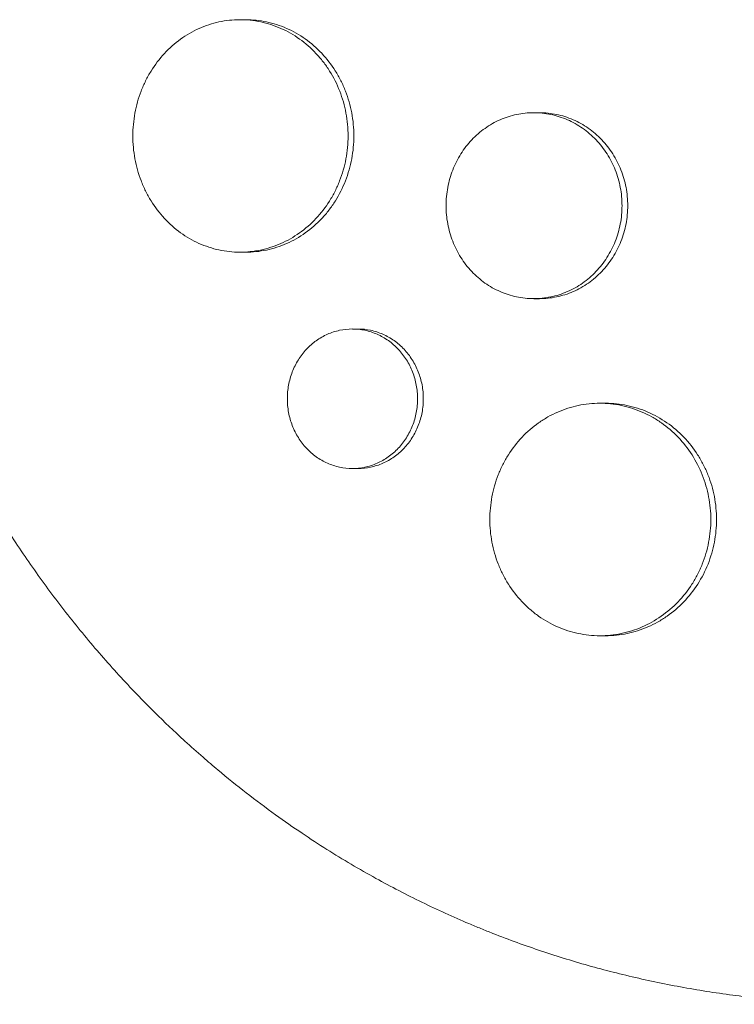
# Model space of a CAD drawing. Units: millimetres. Extents: x -3883 to 5955, y -6436 to 4612.
# Drawn here: x -1297 to -1250, y -306 to -242 of the extents above; entities that cross this region are included whole.
import ezdxf

# ---------------------------------------------------------------- set-up
doc = ezdxf.new("R2010")
doc.units = ezdxf.units.MM
doc.header["$LTSCALE"] = 20
doc.layers.add('2d', color=230, linetype='Continuous')

msp = doc.modelspace()

# ---------------------------------------------------------------- linework, layer by layer
at = {"layer": '2d', "lineweight": 0}
for p, q in [((-1282.348, -241.996), (-1281.984, -241.996)), ((-1263.39, -247.996), (-1263.025, -247.996)), ((-1282.35, -256.996), (-1281.987, -256.996)), ((-1263.385, -259.996), (-1263.027, -259.996)), ((-1275.101, -261.953), (-1274.738, -261.953)), ((-1259.118, -266.744), (-1258.755, -266.744)), ((-1275.106, -270.953), (-1274.74, -270.953)), ((-1259.111, -281.744), (-1258.758, -281.744))]:
    msp.add_line(p, q, dxfattribs=at)
for points, knots in [([(-1275.384, -249.496), (-1275.384, -248.996), (-1275.43, -248.505), (-1275.566, -247.781), (-1275.622, -247.542), (-1275.757, -247.067), (-1275.837, -246.832), (-1276.103, -246.148), (-1276.321, -245.715), (-1276.706, -245.102), (-1276.845, -244.903), (-1277.139, -244.521), (-1277.294, -244.34), (-1277.781, -243.823), (-1278.134, -243.514), (-1278.901, -242.969), (-1279.305, -242.739), (-1279.933, -242.463), (-1280.146, -242.381), (-1280.582, -242.241), (-1280.804, -242.182), (-1281.473, -242.041), (-1281.921, -241.995), (-1282.822, -241.996), (-1283.278, -242.046), (-1284.16, -242.236), (-1284.589, -242.376), (-1285.214, -242.655), (-1285.42, -242.761), (-1285.819, -242.991), (-1286.011, -243.116), (-1286.571, -243.519), (-1286.92, -243.827), (-1287.565, -244.523), (-1287.853, -244.902), (-1288.229, -245.51), (-1288.346, -245.72), (-1288.561, -246.154), (-1288.66, -246.38), (-1288.923, -247.065), (-1289.055, -247.535), (-1289.233, -248.501), (-1289.279, -249.002), (-1289.279, -249.496)], [0, 0, 0, 0, 0.00147691, 0.00147691, 0.00221537, 0.00221537, 0.00295383, 0.00295383, 0.00443074, 0.00443074, 0.0051692, 0.0051692, 0.00590765, 0.00590765, 0.00738457, 0.00738457, 0.00886148, 0.00886148, 0.00959994, 0.00959994, 0.01033839, 0.01033839, 0.01181531, 0.01181531, 0.01329222, 0.01329222, 0.01476913, 0.01476913, 0.01550759, 0.01550759, 0.01624605, 0.01624605, 0.01772296, 0.01772296, 0.01919987, 0.01919987, 0.01993833, 0.01993833, 0.02067679, 0.02067679, 0.0221537, 0.0221537, 0.02363061, 0.02363061, 0.02363061, 0.02363061]), ([(-1281.984, -241.996), (-1281.535, -241.996), (-1281.092, -242.043), (-1280.434, -242.181), (-1280.215, -242.239), (-1279.78, -242.379), (-1279.563, -242.461), (-1278.931, -242.739), (-1278.53, -242.967), (-1277.771, -243.506), (-1277.41, -243.82), (-1276.76, -244.51), (-1276.469, -244.887), (-1276.082, -245.501), (-1275.961, -245.715), (-1275.742, -246.15), (-1275.643, -246.372), (-1275.377, -247.052), (-1275.241, -247.525), (-1275.057, -248.502), (-1275.011, -248.996), (-1275.011, -249.496), (-1275.011, -249.995), (-1275.057, -250.486), (-1275.193, -251.21), (-1275.249, -251.45), (-1275.384, -251.924), (-1275.464, -252.16), (-1275.73, -252.844), (-1275.948, -253.276), (-1276.333, -253.889), (-1276.472, -254.089), (-1276.766, -254.47), (-1276.921, -254.652), (-1277.408, -255.169), (-1277.761, -255.478), (-1278.527, -256.023), (-1278.931, -256.252), (-1279.559, -256.529), (-1279.773, -256.61), (-1280.208, -256.75), (-1280.43, -256.81), (-1281.096, -256.95), (-1281.54, -256.996), (-1281.987, -256.996)], [0.03546431, 0.03546431, 0.03546431, 0.03546431, 0.03692253, 0.03692253, 0.03766085, 0.03766085, 0.03839916, 0.03839916, 0.0398758, 0.0398758, 0.04135243, 0.04135243, 0.04282906, 0.04282906, 0.04356738, 0.04356738, 0.04430569, 0.04430569, 0.04578233, 0.04578233, 0.04725896, 0.04725896, 0.04725896, 0.04873601, 0.04873601, 0.04947454, 0.04947454, 0.05021306, 0.05021306, 0.05169012, 0.05169012, 0.05242864, 0.05242864, 0.05316717, 0.05316717, 0.05464422, 0.05464422, 0.05612127, 0.05612127, 0.0568598, 0.0568598, 0.05759833, 0.05759833, 0.05906433, 0.05906433, 0.05906433, 0.05906433]), ([(-1166.509, -247.064), (-1166.524, -247.129), (-1166.538, -247.19), (-1166.717, -247.948), (-1166.894, -248.646), (-1167.511, -250.933), (-1167.998, -252.509), (-1168.982, -255.33), (-1169.459, -256.581), (-1170.274, -258.545), (-1170.587, -259.266), (-1173.432, -265.529), (-1176.654, -270.729), (-1181.045, -276.245), (-1181.663, -276.991), (-1182.683, -278.179), (-1183.078, -278.628), (-1183.88, -279.519), (-1184.287, -279.962), (-1185.537, -281.289), (-1186.394, -282.158), (-1187.713, -283.435), (-1188.16, -283.858), (-1189.068, -284.696), (-1189.528, -285.112), (-1190.227, -285.729), (-1190.462, -285.934), (-1190.935, -286.342), (-1191.174, -286.545), (-1191.653, -286.948), (-1191.894, -287.149), (-1192.623, -287.748), (-1193.114, -288.142), (-1194.509, -289.236), (-1195.423, -289.922), (-1197.096, -291.123), (-1197.851, -291.646), (-1199.286, -292.605), (-1199.964, -293.044), (-1201.78, -294.18), (-1202.927, -294.86), (-1206.31, -296.753), (-1208.584, -297.889), (-1211.48, -299.169), (-1212.062, -299.418), (-1212.939, -299.781), (-1213.232, -299.901), (-1215.861, -300.952), (-1218.232, -301.773), (-1221.817, -302.824), (-1223.01, -303.143), (-1225.396, -303.72), (-1226.589, -303.979), (-1228.382, -304.322), (-1228.979, -304.429), (-1231.923, -304.919), (-1234.279, -305.196), (-1236.931, -305.378), (-1237.226, -305.396), (-1238.698, -305.479), (-1239.875, -305.516), (-1241.635, -305.527), (-1242.22, -305.524), (-1245.118, -305.471), (-1247.42, -305.314), (-1250.272, -304.975), (-1250.838, -304.9), (-1252.528, -304.656), (-1253.647, -304.465), (-1255.313, -304.136), (-1255.866, -304.02), (-1256.967, -303.773), (-1257.515, -303.643), (-1259.147, -303.234), (-1260.225, -302.934), (-1261.827, -302.444), (-1262.359, -302.273), (-1263.947, -301.742), (-1264.995, -301.361), (-1266.291, -300.852), (-1266.55, -300.748), (-1267.066, -300.538), (-1267.323, -300.431), (-1268.092, -300.105), (-1268.602, -299.881), (-1270.121, -299.191), (-1271.121, -298.705), (-1272.605, -297.935), (-1273.098, -297.671), (-1274.662, -296.807), (-1275.718, -296.184), (-1277.294, -295.191), (-1277.828, -294.843), (-1278.935, -294.099), (-1279.507, -293.701), (-1281.345, -292.377), (-1282.584, -291.414), (-1284.112, -290.136), (-1284.432, -289.863), (-1285.144, -289.243), (-1285.535, -288.895), (-1286.106, -288.373), (-1286.289, -288.204), (-1287.088, -287.458), (-1287.695, -286.869), (-1289.083, -285.47), (-1289.856, -284.651), (-1290.986, -283.392), (-1291.357, -282.967), (-1292.457, -281.679), (-1293.17, -280.8), (-1294.208, -279.453), (-1294.549, -279), (-1295.221, -278.084), (-1295.552, -277.621), (-1296.202, -276.687), (-1296.522, -276.216), (-1297.152, -275.264), (-1297.461, -274.784), (-1298.068, -273.816), (-1298.367, -273.327), (-1299.247, -271.847), (-1299.813, -270.843), (-1300.627, -269.314), (-1300.893, -268.801), (-1301.673, -267.25), (-1302.17, -266.202), (-1302.881, -264.611), (-1303.112, -264.077), (-1303.751, -262.553), (-1304.146, -261.555), (-1304.858, -259.637), (-1305.179, -258.72), (-1305.748, -256.993), (-1306, -256.186), (-1306.454, -254.644), (-1306.659, -253.911), (-1306.962, -252.765), (-1307.063, -252.369), (-1307.156, -251.991)], [-219.718261, -219.718261, -219.718261, -219.718261, -219.564246, -219.564246, -217.631861, -217.631861, -213.211515, -213.211515, -209.620697, -209.620697, -207.509624, -207.509624, -191.147795, -191.147795, -188.540314, -188.540314, -186.931712, -186.931712, -185.311334, -185.311334, -182.020095, -182.020095, -180.359979, -180.359979, -178.684428, -178.684428, -177.842184, -177.842184, -176.996384, -176.996384, -176.148147, -176.148147, -174.446239, -174.446239, -171.354621, -171.354621, -168.866214, -168.866214, -166.674674, -166.674674, -163.051733, -163.051733, -156.126413, -156.126413, -154.393214, -154.393214, -153.526371, -153.526371, -146.635511, -146.635511, -143.225456, -143.225456, -139.843167, -139.843167, -138.157994, -138.157994, -131.542709, -131.542709, -130.715466, -130.715466, -127.415629, -127.415629, -125.771021, -125.771021, -119.260399, -119.260399, -117.641186, -117.641186, -114.419561, -114.419561, -112.812293, -112.812293, -111.208435, -111.208435, -108.01802, -108.01802, -106.423101, -106.423101, -103.23448, -103.23448, -102.436473, -102.436473, -101.638956, -101.638956, -100.045044, -100.045044, -96.860209, -96.860209, -95.256262, -95.256262, -91.744932, -91.744932, -89.922475, -89.922475, -87.929958, -87.929958, -83.451629, -83.451629, -82.254796, -82.254796, -80.76386, -80.76386, -80.056245, -80.056245, -77.655984, -77.655984, -74.467784, -74.467784, -72.87523, -72.87523, -69.689865, -69.689865, -68.097328, -68.097328, -66.504846, -66.504846, -64.912542, -64.912542, -63.320205, -63.320205, -61.728487, -61.728487, -58.532434, -58.532434, -56.935303, -56.935303, -53.739865, -53.739865, -52.14398, -52.14398, -49.205221, -49.205221, -46.553534, -46.553534, -44.252683, -44.252683, -42.186257, -42.186257, -41.037497, -41.037497, -41.037497, -41.037497]), ([(-1257.699, -253.995), (-1257.699, -253.598), (-1257.736, -253.208), (-1257.846, -252.631), (-1257.891, -252.441), (-1258, -252.063), (-1258.064, -251.875), (-1258.28, -251.33), (-1258.456, -250.985), (-1258.872, -250.332), (-1259.114, -250.023), (-1259.641, -249.47), (-1259.929, -249.222), (-1260.397, -248.893), (-1260.559, -248.792), (-1260.888, -248.607), (-1261.224, -248.44), (-1261.573, -248.309), (-1261.929, -248.196), (-1262.112, -248.148), (-1262.661, -248.033), (-1263.029, -247.995), (-1263.769, -247.996), (-1264.144, -248.035), (-1264.87, -248.188), (-1265.222, -248.301), (-1265.736, -248.526), (-1265.905, -248.611), (-1266.233, -248.796), (-1266.391, -248.897), (-1266.85, -249.222), (-1267.136, -249.469), (-1267.664, -250.028), (-1267.898, -250.332), (-1268.206, -250.819), (-1268.301, -250.987), (-1268.476, -251.334), (-1268.556, -251.514), (-1268.769, -252.06), (-1268.877, -252.434), (-1269.021, -253.204), (-1269.058, -253.603), (-1269.058, -253.996)], [0, 0, 0, 0, 0.00117499, 0.00117499, 0.00176249, 0.00176249, 0.00234998, 0.00234998, 0.00352498, 0.00352498, 0.00469997, 0.00469997, 0.00587496, 0.00587496, 0.00646246, 0.00646246, 0.00704995, 0.00763745, 0.00763745, 0.00822494, 0.00822494, 0.00939994, 0.00939994, 0.01057493, 0.01057493, 0.01174992, 0.01174992, 0.01233742, 0.01233742, 0.01292491, 0.01292491, 0.0140999, 0.0140999, 0.0152749, 0.0152749, 0.01586239, 0.01586239, 0.01644989, 0.01644989, 0.01762488, 0.01762488, 0.01879987, 0.01879987, 0.01879987, 0.01879987]), ([(-1263.025, -247.996), (-1262.654, -247.996), (-1262.288, -248.034), (-1261.747, -248.146), (-1261.567, -248.193), (-1261.21, -248.307), (-1261.033, -248.373), (-1260.515, -248.598), (-1260.188, -248.781), (-1259.568, -249.215), (-1259.274, -249.468), (-1258.746, -250.021), (-1258.509, -250.323), (-1258.195, -250.814), (-1258.097, -250.984), (-1257.92, -251.331), (-1257.84, -251.509), (-1257.625, -252.051), (-1257.515, -252.427), (-1257.366, -253.205), (-1257.329, -253.598), (-1257.329, -253.996), (-1257.329, -254.393), (-1257.366, -254.784), (-1257.476, -255.36), (-1257.521, -255.55), (-1257.63, -255.928), (-1257.695, -256.116), (-1257.91, -256.662), (-1258.086, -257.007), (-1258.502, -257.659), (-1258.744, -257.968), (-1259.271, -258.521), (-1259.559, -258.769), (-1260.027, -259.098), (-1260.189, -259.2), (-1260.518, -259.384), (-1260.854, -259.551), (-1261.203, -259.682), (-1261.559, -259.796), (-1261.741, -259.844), (-1262.29, -259.958), (-1262.658, -259.996), (-1263.027, -259.996)], [0.02820825, 0.02820825, 0.02820825, 0.02820825, 0.02937302, 0.02937302, 0.02996039, 0.02996039, 0.03054776, 0.03054776, 0.0317225, 0.0317225, 0.03289724, 0.03289724, 0.03407198, 0.03407198, 0.03465935, 0.03465935, 0.03524672, 0.03524672, 0.03642146, 0.03642146, 0.0375962, 0.0375962, 0.0375962, 0.03877122, 0.03877122, 0.03935873, 0.03935873, 0.03994624, 0.03994624, 0.04112126, 0.04112126, 0.04229629, 0.04229629, 0.04347131, 0.04347131, 0.04405882, 0.04405882, 0.04464633, 0.04523384, 0.04523384, 0.04582135, 0.04582135, 0.04699485, 0.04699485, 0.04699485, 0.04699485]), ([(-1289.279, -249.496), (-1289.279, -249.989), (-1289.235, -250.479), (-1289.101, -251.209), (-1289.044, -251.451), (-1288.912, -251.924), (-1288.758, -252.386), (-1288.564, -252.83), (-1288.35, -253.264), (-1288.232, -253.477), (-1287.851, -254.091), (-1287.565, -254.468), (-1286.927, -255.157), (-1286.572, -255.472), (-1285.823, -256.012), (-1285.428, -256.24), (-1284.802, -256.52), (-1284.588, -256.603), (-1284.156, -256.744), (-1283.938, -256.803), (-1283.278, -256.946), (-1282.831, -256.995), (-1281.92, -256.997), (-1281.472, -256.95), (-1280.808, -256.811), (-1280.589, -256.752), (-1280.154, -256.613), (-1279.937, -256.53), (-1279.304, -256.252), (-1278.904, -256.024), (-1278.144, -255.485), (-1277.783, -255.171), (-1277.133, -254.48), (-1276.842, -254.104), (-1276.455, -253.49), (-1276.334, -253.276), (-1276.115, -252.841), (-1276.016, -252.619), (-1275.75, -251.939), (-1275.614, -251.466), (-1275.43, -250.489), (-1275.384, -249.995), (-1275.384, -249.496)], [0.02363061, 0.02363061, 0.02363061, 0.02363061, 0.02510711, 0.02510711, 0.02584535, 0.02584535, 0.0265836, 0.02732185, 0.02732185, 0.02806009, 0.02806009, 0.02953659, 0.02953659, 0.03101308, 0.03101308, 0.03248958, 0.03248958, 0.03322782, 0.03322782, 0.03396607, 0.03396607, 0.03544256, 0.03544256, 0.03691906, 0.03691906, 0.0376573, 0.0376573, 0.03839555, 0.03839555, 0.03987204, 0.03987204, 0.04134854, 0.04134854, 0.04282503, 0.04282503, 0.04356328, 0.04356328, 0.04430152, 0.04430152, 0.04577802, 0.04577802, 0.04725451, 0.04725451, 0.04725451, 0.04725451]), ([(-1269.058, -253.996), (-1269.058, -254.388), (-1269.023, -254.778), (-1268.914, -255.359), (-1268.868, -255.552), (-1268.761, -255.929), (-1268.698, -256.113), (-1268.487, -256.655), (-1268.312, -257.004), (-1267.898, -257.66), (-1267.664, -257.962), (-1267.143, -258.515), (-1266.852, -258.768), (-1266.238, -259.203), (-1265.913, -259.387), (-1265.4, -259.612), (-1265.224, -259.679), (-1264.868, -259.794), (-1264.689, -259.841), (-1264.146, -259.956), (-1263.779, -259.995), (-1263.031, -259.996), (-1262.661, -259.958), (-1262.117, -259.845), (-1261.937, -259.798), (-1261.58, -259.685), (-1261.403, -259.618), (-1260.885, -259.393), (-1260.558, -259.21), (-1259.938, -258.776), (-1259.644, -258.523), (-1259.116, -257.97), (-1258.879, -257.668), (-1258.565, -257.177), (-1258.467, -257.007), (-1258.29, -256.66), (-1258.21, -256.482), (-1257.995, -255.94), (-1257.885, -255.564), (-1257.736, -254.786), (-1257.699, -254.393), (-1257.699, -253.995)], [0.01879987, 0.01879987, 0.01879987, 0.01879987, 0.01997458, 0.01997458, 0.02056194, 0.02056194, 0.02114929, 0.02114929, 0.022324, 0.022324, 0.02349871, 0.02349871, 0.02467342, 0.02467342, 0.02584812, 0.02584812, 0.02643548, 0.02643548, 0.02702283, 0.02702283, 0.02819754, 0.02819754, 0.02937225, 0.02937225, 0.0299596, 0.0299596, 0.03054696, 0.03054696, 0.03172167, 0.03172167, 0.03289638, 0.03289638, 0.03407108, 0.03407108, 0.03465844, 0.03465844, 0.03524579, 0.03524579, 0.0364205, 0.0364205, 0.03759521, 0.03759521, 0.03759521, 0.03759521]), ([(-1270.898, -266.453), (-1270.898, -266.154), (-1270.925, -265.86), (-1271.034, -265.282), (-1271.116, -264.995), (-1271.329, -264.448), (-1271.46, -264.189), (-1271.769, -263.699), (-1271.948, -263.468), (-1272.338, -263.054), (-1272.551, -262.868), (-1273.013, -262.54), (-1273.258, -262.402), (-1273.764, -262.18), (-1274.029, -262.094), (-1274.57, -261.98), (-1274.841, -261.952), (-1275.387, -261.953), (-1275.664, -261.982), (-1276.2, -262.096), (-1276.46, -262.181), (-1276.967, -262.405), (-1277.211, -262.545), (-1277.665, -262.869), (-1277.876, -263.054), (-1278.268, -263.472), (-1278.442, -263.7), (-1278.747, -264.187), (-1278.878, -264.45), (-1279.09, -264.997), (-1279.17, -265.279), (-1279.278, -265.858), (-1279.305, -266.157), (-1279.305, -266.453)], [0, 0, 0, 0, 0.00088386, 0.00088386, 0.00176772, 0.00176772, 0.00265158, 0.00265158, 0.00353544, 0.00353544, 0.0044193, 0.0044193, 0.00530316, 0.00530316, 0.00618702, 0.00618702, 0.00707088, 0.00707088, 0.00795474, 0.00795474, 0.0088386, 0.0088386, 0.00972246, 0.00972246, 0.01060632, 0.01060632, 0.01149018, 0.01149018, 0.01237404, 0.01237404, 0.0132579, 0.0132579, 0.01414176, 0.01414176, 0.01414176, 0.01414176]), ([(-1274.738, -261.953), (-1274.464, -261.953), (-1274.194, -261.981), (-1273.661, -262.093), (-1273.395, -262.178), (-1272.886, -262.402), (-1272.644, -262.539), (-1272.186, -262.863), (-1271.968, -263.052), (-1271.577, -263.467), (-1271.401, -263.693), (-1271.091, -264.184), (-1270.958, -264.447), (-1270.745, -264.99), (-1270.664, -265.273), (-1270.553, -265.858), (-1270.526, -266.154), (-1270.526, -266.453), (-1270.526, -266.752), (-1270.553, -267.045), (-1270.662, -267.623), (-1270.744, -267.911), (-1270.957, -268.457), (-1271.088, -268.716), (-1271.397, -269.206), (-1271.576, -269.437), (-1271.966, -269.852), (-1272.179, -270.037), (-1272.641, -270.365), (-1272.886, -270.503), (-1273.392, -270.726), (-1273.657, -270.811), (-1274.197, -270.925), (-1274.467, -270.953), (-1274.74, -270.953)], [0.0212196, 0.0212196, 0.0212196, 0.0212196, 0.02209586, 0.02209586, 0.02297955, 0.02297955, 0.02386325, 0.02386325, 0.02474694, 0.02474694, 0.02563063, 0.02563063, 0.02651432, 0.02651432, 0.02739801, 0.02739801, 0.0282817, 0.0282817, 0.0282817, 0.02916562, 0.02916562, 0.03004953, 0.03004953, 0.03093345, 0.03093345, 0.03181736, 0.03181736, 0.03270128, 0.03270128, 0.03358519, 0.03358519, 0.03446911, 0.03446911, 0.03535092, 0.03535092, 0.03535092, 0.03535092]), ([(-1279.305, -266.453), (-1279.305, -266.748), (-1279.279, -267.041), (-1279.171, -267.624), (-1279.09, -267.909), (-1278.88, -268.452), (-1278.749, -268.714), (-1278.442, -269.206), (-1278.268, -269.433), (-1277.881, -269.847), (-1277.666, -270.036), (-1277.211, -270.361), (-1276.971, -270.499), (-1276.465, -270.723), (-1276.199, -270.809), (-1275.665, -270.923), (-1275.394, -270.952), (-1274.842, -270.953), (-1274.569, -270.925), (-1274.034, -270.812), (-1273.768, -270.727), (-1273.258, -270.503), (-1273.016, -270.366), (-1272.558, -270.042), (-1272.34, -269.853), (-1271.949, -269.439), (-1271.773, -269.212), (-1271.463, -268.721), (-1271.33, -268.458), (-1271.117, -267.915), (-1271.036, -267.632), (-1270.925, -267.047), (-1270.898, -266.751), (-1270.898, -266.453)], [0.01414176, 0.01414176, 0.01414176, 0.01414176, 0.0150254, 0.0150254, 0.01590903, 0.01590903, 0.01679267, 0.01679267, 0.01767631, 0.01767631, 0.01855994, 0.01855994, 0.01944358, 0.01944358, 0.02032721, 0.02032721, 0.02121085, 0.02121085, 0.02209449, 0.02209449, 0.02297812, 0.02297812, 0.02386176, 0.02386176, 0.0247454, 0.0247454, 0.02562903, 0.02562903, 0.02651267, 0.02651267, 0.0273963, 0.0273963, 0.02827994, 0.02827994, 0.02827994, 0.02827994]), ([(-1251.966, -274.244), (-1251.966, -273.748), (-1252.013, -273.26), (-1252.15, -272.54), (-1252.208, -272.302), (-1252.345, -271.83), (-1252.425, -271.596), (-1252.696, -270.914), (-1252.918, -270.483), (-1253.44, -269.667), (-1253.744, -269.281), (-1254.407, -268.589), (-1254.768, -268.279), (-1255.356, -267.868), (-1255.56, -267.741), (-1255.973, -267.51), (-1256.395, -267.301), (-1256.835, -267.137), (-1257.282, -266.995), (-1257.511, -266.935), (-1258.202, -266.791), (-1258.665, -266.744), (-1259.595, -266.744), (-1260.066, -266.793), (-1260.978, -266.985), (-1261.421, -267.127), (-1262.065, -267.408), (-1262.278, -267.514), (-1262.689, -267.746), (-1262.888, -267.872), (-1263.464, -268.279), (-1263.822, -268.588), (-1264.484, -269.287), (-1264.778, -269.666), (-1265.164, -270.275), (-1265.283, -270.485), (-1265.502, -270.919), (-1265.603, -271.144), (-1265.87, -271.826), (-1266.004, -272.294), (-1266.186, -273.256), (-1266.232, -273.754), (-1266.232, -274.244)], [0, 0, 0, 0, 0.00146766, 0.00146766, 0.00220148, 0.00220148, 0.00293531, 0.00293531, 0.00440297, 0.00440297, 0.00587062, 0.00587062, 0.00733828, 0.00733828, 0.00807211, 0.00807211, 0.00880594, 0.00953976, 0.00953976, 0.01027359, 0.01027359, 0.01174125, 0.01174125, 0.0132089, 0.0132089, 0.01467656, 0.01467656, 0.01541039, 0.01541039, 0.01614422, 0.01614422, 0.01761187, 0.01761187, 0.01907953, 0.01907953, 0.01981336, 0.01981336, 0.02054718, 0.02054718, 0.02201484, 0.02201484, 0.0234825, 0.0234825, 0.0234825, 0.0234825]), ([(-1258.755, -266.744), (-1258.29, -266.744), (-1257.829, -266.792), (-1257.149, -266.933), (-1256.923, -266.992), (-1256.474, -267.133), (-1256.251, -267.217), (-1255.6, -267.498), (-1255.189, -267.728), (-1254.41, -268.27), (-1254.04, -268.586), (-1253.376, -269.278), (-1253.079, -269.655), (-1252.684, -270.269), (-1252.562, -270.482), (-1252.339, -270.916), (-1252.238, -271.137), (-1251.968, -271.815), (-1251.83, -272.286), (-1251.644, -273.257), (-1251.597, -273.748), (-1251.597, -274.244), (-1251.597, -274.741), (-1251.644, -275.229), (-1251.781, -275.948), (-1251.838, -276.186), (-1251.975, -276.658), (-1252.056, -276.893), (-1252.327, -277.575), (-1252.548, -278.006), (-1253.07, -278.822), (-1253.374, -279.208), (-1254.037, -279.9), (-1254.399, -280.21), (-1254.987, -280.621), (-1255.19, -280.748), (-1255.604, -280.979), (-1256.026, -281.187), (-1256.465, -281.352), (-1256.912, -281.494), (-1257.142, -281.554), (-1257.832, -281.697), (-1258.294, -281.744), (-1258.758, -281.744)], [0.03523426, 0.03523426, 0.03523426, 0.03523426, 0.03668886, 0.03668886, 0.03742253, 0.03742253, 0.03815619, 0.03815619, 0.03962352, 0.03962352, 0.04109085, 0.04109085, 0.04255818, 0.04255818, 0.04329185, 0.04329185, 0.04402551, 0.04402551, 0.04549284, 0.04549284, 0.04696017, 0.04696017, 0.04696017, 0.04842785, 0.04842785, 0.04916169, 0.04916169, 0.04989553, 0.04989553, 0.05136322, 0.05136322, 0.0528309, 0.0528309, 0.05429858, 0.05429858, 0.05503242, 0.05503242, 0.05576626, 0.0565001, 0.0565001, 0.05723394, 0.05723394, 0.05869985, 0.05869985, 0.05869985, 0.05869985]), ([(-1266.232, -274.244), (-1266.232, -274.734), (-1266.187, -275.221), (-1266.051, -275.947), (-1265.994, -276.189), (-1265.859, -276.659), (-1265.703, -277.12), (-1265.506, -277.562), (-1265.287, -277.995), (-1265.167, -278.208), (-1264.778, -278.823), (-1264.485, -279.201), (-1263.994, -279.719), (-1263.823, -279.884), (-1263.462, -280.197), (-1263.274, -280.344), (-1262.695, -280.752), (-1262.288, -280.982), (-1261.644, -281.265), (-1261.423, -281.348), (-1260.976, -281.491), (-1260.751, -281.551), (-1260.069, -281.694), (-1259.607, -281.743), (-1258.668, -281.745), (-1258.203, -281.697), (-1257.519, -281.556), (-1257.293, -281.497), (-1256.844, -281.355), (-1256.621, -281.272), (-1255.97, -280.99), (-1255.558, -280.761), (-1254.779, -280.218), (-1254.41, -279.902), (-1253.746, -279.21), (-1253.448, -278.833), (-1253.054, -278.219), (-1252.931, -278.006), (-1252.708, -277.572), (-1252.608, -277.351), (-1252.338, -276.674), (-1252.2, -276.203), (-1252.013, -275.231), (-1251.966, -274.74), (-1251.966, -274.244)], [0.0234825, 0.0234825, 0.0234825, 0.0234825, 0.0249498, 0.0249498, 0.02568345, 0.02568345, 0.0264171, 0.02715076, 0.02715076, 0.02788441, 0.02788441, 0.02935171, 0.02935171, 0.03008536, 0.03008536, 0.03081902, 0.03081902, 0.03228632, 0.03228632, 0.03301997, 0.03301997, 0.03375362, 0.03375362, 0.03522093, 0.03522093, 0.03668823, 0.03668823, 0.03742188, 0.03742188, 0.03815554, 0.03815554, 0.03962284, 0.03962284, 0.04109014, 0.04109014, 0.04255745, 0.04255745, 0.0432911, 0.0432911, 0.04402475, 0.04402475, 0.04549205, 0.04549205, 0.04695936, 0.04695936, 0.04695936, 0.04695936])]:
    msp.add_open_spline(points, degree=3, knots=knots, dxfattribs=at)
msp.add_open_spline([(-1278.775, -256.15), (-1278.775, -256.15), (-1278.775, -256.15), (-1278.775, -256.15)], degree=3, dxfattribs=at)

doc.saveas('drawing.dxf')
